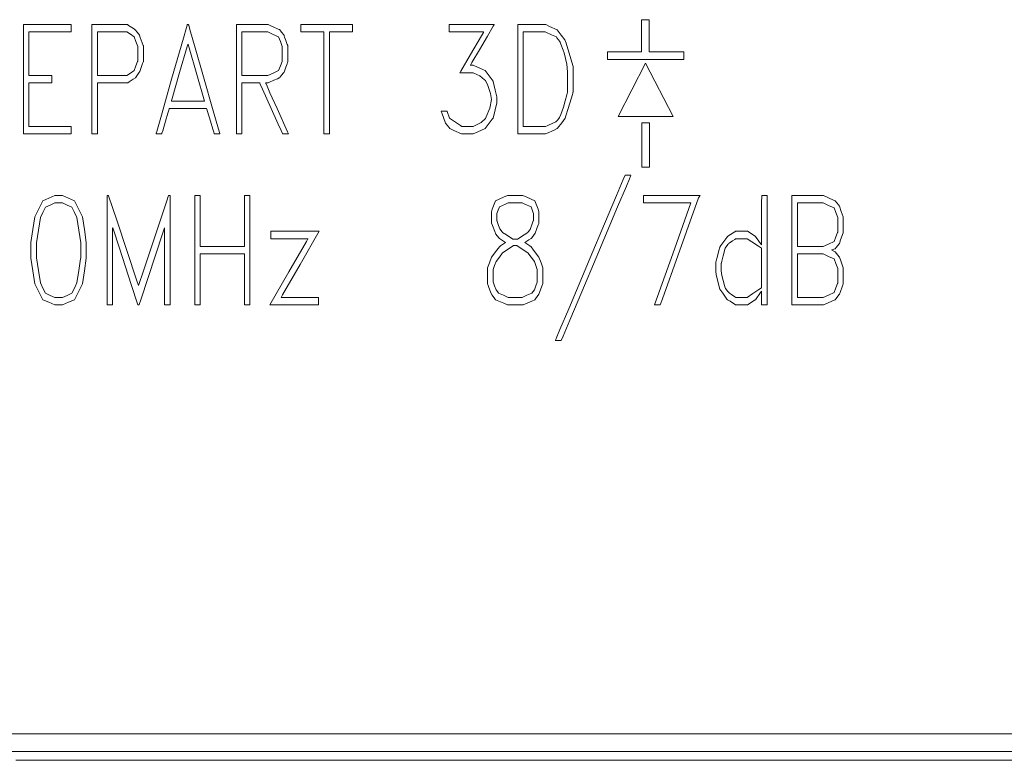
# Model space of a CAD drawing. Units: millimetres. Extents: x -54 to 54, y -27 to 27.
# Drawn here: x -38 to -21, y -12 to 0 of the extents above; entities that cross this region are included whole.
import ezdxf

# ---------------------------------------------------------------- set-up
doc = ezdxf.new("R2010")
doc.units = ezdxf.units.MM
doc.layers.add('Top$24', color=7, linetype='Continuous', true_color=0xffffff)

msp = doc.modelspace()

# ---------------------------------------------------------------- linework, layer by layer
at = {"layer": 'Top$24', "color": 7, "linetype": 'Continuous', "lineweight": 13}
for p, q in [((-26.866, 0.195), (-26.997, 0.195)), ((-26.997, 0.195), (-26.997, -0.347)), ((-26.866, -0.347), (-26.866, 0.195)), ((-26.997, -0.347), (-27.572, -0.347)), ((-27.572, -0.347), (-27.572, -0.48)), ((-27.572, -0.48), (-26.279, -0.48)), ((-26.279, -0.347), (-26.866, -0.347)), ((-26.279, -0.48), (-26.279, -0.347)), ((-26.927, -0.543), (-27.394, -1.447)), ((-26.457, -1.447), (-26.927, -0.543)), ((-27.394, -1.447), (-26.457, -1.447)), ((-26.86, -1.554), (-26.992, -1.554)), ((-26.992, -1.554), (-26.992, -2.305)), ((-26.86, -2.305), (-26.86, -1.554)), ((-26.992, -2.305), (-26.86, -2.305)), ((-47.458, -11.91), (47.264, -11.91)), ((47.264, -12.21), (-47.458, -12.21)), ((-13.597, -12.359), (-37.597, -12.359))]:
    msp.add_line(p, q, dxfattribs=at)
for points in [[(-36.663, -1.741), (-37.417, -1.741), (-37.467, -1.741), (-37.47, -1.741), (-37.47, -1.737), (-37.47, -1.725), (-37.47, -1.662), (-37.47, -0.814), (-37.47, 0.033), (-37.47, 0.097), (-37.47, 0.109), (-37.47, 0.113), (-37.467, 0.113), (-37.417, 0.113), (-36.972, 0.113), (-36.688, 0.113), (-36.664, 0.113), (-36.663, 0.113), (-36.663, 0.007), (-36.663, -0.012), (-36.663, -0.012), (-36.672, -0.012), (-37.063, -0.012), (-37.355, -0.012), (-37.376, -0.013), (-37.376, -0.313), (-37.376, -0.609), (-37.376, -0.741), (-37.376, -0.75), (-37.376, -0.751), (-37.376, -0.751), (-37.013, -0.751), (-36.989, -0.751), (-36.987, -0.751), (-36.987, -0.751), (-36.987, -0.752), (-36.987, -0.757), (-36.987, -0.814), (-36.987, -0.871), (-36.987, -0.875), (-36.987, -0.876), (-36.987, -0.877), (-36.989, -0.877), (-37.013, -0.877), (-37.227, -0.877), (-37.364, -0.877), (-37.375, -0.877), (-37.376, -0.877), (-37.376, -1.315), (-37.376, -1.615), (-37.355, -1.616), (-37.063, -1.616), (-36.672, -1.616), (-36.663, -1.616), (-36.663, -1.616), (-36.663, -1.635), (-36.663, -1.702), (-36.663, -1.738), (-36.663, -1.741), (-36.663, -1.741), (-36.663, -1.741), (-36.663, -1.741)], [(-34.141, -1.741), (-34.142, -1.741), (-34.142, -1.741), (-34.142, -1.741), (-34.144, -1.741), (-34.148, -1.741), (-34.16, -1.741), (-34.189, -1.741), (-34.225, -1.741), (-34.235, -1.741), (-34.237, -1.741), (-34.237, -1.741), (-34.237, -1.741), (-34.237, -1.741), (-34.237, -1.741), (-34.237, -1.741), (-34.237, -1.741), (-34.237, -1.741), (-34.237, -1.741), (-34.237, -1.741), (-34.237, -1.741), (-34.238, -1.74), (-34.238, -1.738), (-34.24, -1.732), (-34.246, -1.713), (-34.262, -1.659), (-34.301, -1.525), (-34.35, -1.363), (-34.362, -1.321), (-34.365, -1.312), (-34.366, -1.31), (-34.366, -1.31), (-34.366, -1.31), (-34.366, -1.31), (-34.366, -1.31), (-34.366, -1.31), (-34.366, -1.31), (-34.366, -1.31), (-34.366, -1.31), (-34.366, -1.31), (-34.366, -1.31), (-34.366, -1.31), (-34.367, -1.31), (-34.37, -1.31), (-34.38, -1.31), (-34.408, -1.31), (-34.487, -1.31), (-34.682, -1.31), (-34.92, -1.31), (-34.982, -1.31), (-34.995, -1.31), (-34.998, -1.31), (-34.999, -1.31), (-34.999, -1.31), (-34.999, -1.31), (-34.999, -1.31), (-34.999, -1.31), (-34.999, -1.31), (-34.999, -1.31), (-34.999, -1.31), (-34.999, -1.31), (-34.999, -1.31), (-34.999, -1.311), (-35, -1.313), (-35.002, -1.319), (-35.007, -1.338), (-35.023, -1.392), (-35.063, -1.525), (-35.11, -1.688), (-35.123, -1.73), (-35.126, -1.739), (-35.126, -1.741), (-35.126, -1.741), (-35.126, -1.741), (-35.126, -1.741), (-35.126, -1.741), (-35.126, -1.741), (-35.126, -1.741), (-35.126, -1.741), (-35.126, -1.741), (-35.126, -1.741), (-35.126, -1.741), (-35.127, -1.741), (-35.128, -1.741), (-35.133, -1.741), (-35.145, -1.741), (-35.175, -1.741), (-35.219, -1.741), (-35.223, -1.741), (-35.223, -1.741), (-35.223, -1.741), (-35.223, -1.741), (-35.223, -1.741), (-35.223, -1.741), (-35.223, -1.741), (-35.223, -1.741), (-35.223, -1.741), (-35.223, -1.741), (-35.223, -1.74), (-35.222, -1.737), (-35.219, -1.728), (-35.211, -1.701), (-35.188, -1.619), (-35.121, -1.386), (-34.958, -0.814), (-34.758, -0.117), (-34.706, 0.064), (-34.695, 0.103), (-34.693, 0.111), (-34.692, 0.113), (-34.692, 0.113), (-34.692, 0.113), (-34.692, 0.113), (-34.692, 0.113), (-34.692, 0.113), (-34.692, 0.113), (-34.692, 0.113), (-34.692, 0.113), (-34.692, 0.113), (-34.692, 0.113), (-34.692, 0.113), (-34.691, 0.113), (-34.688, 0.113), (-34.682, 0.113), (-34.675, 0.113), (-34.673, 0.113), (-34.672, 0.113), (-34.672, 0.113), (-34.672, 0.113), (-34.672, 0.113), (-34.672, 0.113), (-34.672, 0.113), (-34.672, 0.113), (-34.672, 0.113), (-34.672, 0.113), (-34.672, 0.113), (-34.672, 0.112), (-34.671, 0.109), (-34.668, 0.1), (-34.661, 0.073), (-34.637, -0.009), (-34.571, -0.242), (-34.407, -0.814), (-34.265, -1.311), (-34.164, -1.662), (-34.143, -1.736), (-34.142, -1.741), (-34.141, -1.741), (-34.141, -1.741)], [(-32.978, -1.741), (-32.978, -1.741), (-32.978, -1.741), (-32.978, -1.741), (-32.98, -1.741), (-32.984, -1.741), (-32.997, -1.741), (-33.028, -1.741), (-33.066, -1.741), (-33.075, -1.741), (-33.077, -1.741), (-33.078, -1.741), (-33.078, -1.741), (-33.078, -1.741), (-33.078, -1.741), (-33.078, -1.741), (-33.078, -1.741), (-33.078, -1.741), (-33.078, -1.741), (-33.078, -1.741), (-33.078, -1.741), (-33.078, -1.741), (-33.079, -1.739), (-33.081, -1.735), (-33.086, -1.722), (-33.104, -1.684), (-33.152, -1.576), (-33.272, -1.309), (-33.419, -0.984), (-33.457, -0.899), (-33.465, -0.881), (-33.467, -0.877), (-33.467, -0.877), (-33.467, -0.877), (-33.467, -0.877), (-33.467, -0.877), (-33.467, -0.877), (-33.467, -0.877), (-33.467, -0.877), (-33.467, -0.877), (-33.467, -0.877), (-33.467, -0.877), (-33.468, -0.877), (-33.469, -0.877), (-33.473, -0.877), (-33.487, -0.877), (-33.524, -0.877), (-33.617, -0.877), (-33.72, -0.877), (-33.764, -0.877), (-33.767, -0.877), (-33.767, -0.877), (-33.767, -0.877), (-33.767, -0.877), (-33.767, -0.877), (-33.767, -0.877), (-33.767, -0.877), (-33.767, -0.877), (-33.767, -0.877), (-33.767, -0.878), (-33.767, -0.883), (-33.767, -0.895), (-33.767, -0.934), (-33.767, -1.042), (-33.767, -1.309), (-33.767, -1.606), (-33.767, -1.732), (-33.767, -1.741), (-33.767, -1.741), (-33.767, -1.741), (-33.767, -1.741), (-33.767, -1.741), (-33.767, -1.741), (-33.767, -1.741), (-33.767, -1.741), (-33.767, -1.741), (-33.768, -1.741), (-33.769, -1.741), (-33.773, -1.741), (-33.785, -1.741), (-33.814, -1.741), (-33.847, -1.741), (-33.86, -1.741), (-33.861, -1.741), (-33.861, -1.741), (-33.861, -1.741), (-33.861, -1.741), (-33.861, -1.741), (-33.861, -1.741), (-33.861, -1.741), (-33.861, -1.741), (-33.861, -1.74), (-33.861, -1.737), (-33.861, -1.728), (-33.861, -1.701), (-33.861, -1.619), (-33.861, -1.386), (-33.861, -0.814), (-33.861, -0.177), (-33.861, 0.092), (-33.861, 0.112), (-33.861, 0.113), (-33.861, 0.113), (-33.861, 0.113), (-33.861, 0.113), (-33.861, 0.113), (-33.861, 0.113), (-33.861, 0.113), (-33.861, 0.113), (-33.861, 0.113), (-33.86, 0.113), (-33.857, 0.113), (-33.85, 0.113), (-33.826, 0.113), (-33.759, 0.113), (-33.594, 0.113), (-33.392, 0.113), (-33.34, 0.113), (-33.329, 0.113), (-33.326, 0.113), (-33.326, 0.113), (-33.326, 0.113), (-33.326, 0.113), (-33.326, 0.113), (-33.326, 0.113), (-33.326, 0.113), (-33.326, 0.113), (-33.326, 0.113), (-33.326, 0.113), (-33.326, 0.113), (-33.325, 0.113), (-33.324, 0.112), (-33.321, 0.111), (-33.313, 0.107), (-33.288, 0.096), (-33.226, 0.068), (-33.151, 0.035), (-33.131, 0.026), (-33.127, 0.024), (-33.126, 0.024), (-33.126, 0.024), (-33.126, 0.024), (-33.126, 0.024), (-33.126, 0.024), (-33.126, 0.024), (-33.126, 0.024), (-33.126, 0.024), (-33.126, 0.024), (-33.126, 0.024), (-33.126, 0.023), (-33.124, 0.022), (-33.121, 0.018), (-33.113, 0.007), (-33.091, -0.021), (-33.064, -0.055), (-33.057, -0.064), (-33.056, -0.066), (-33.055, -0.066), (-33.055, -0.066), (-33.055, -0.066), (-33.055, -0.066), (-33.055, -0.066), (-33.055, -0.066), (-33.055, -0.066), (-33.055, -0.066), (-33.055, -0.066), (-33.055, -0.067), (-33.055, -0.067), (-33.055, -0.068), (-33.054, -0.07), (-33.051, -0.078), (-33.043, -0.101), (-33.022, -0.157), (-32.998, -0.225), (-32.991, -0.243), (-32.99, -0.247), (-32.989, -0.247), (-32.989, -0.248), (-32.989, -0.248), (-32.989, -0.248), (-32.989, -0.248), (-32.989, -0.248), (-32.989, -0.248), (-32.989, -0.248), (-32.989, -0.248), (-32.989, -0.248), (-32.989, -0.248), (-32.989, -0.249), (-32.989, -0.253), (-32.989, -0.265), (-32.989, -0.299), (-32.989, -0.382), (-32.989, -0.483), (-32.989, -0.509), (-32.989, -0.515), (-32.989, -0.516), (-32.989, -0.516), (-32.989, -0.516), (-32.989, -0.516), (-32.989, -0.516), (-32.989, -0.516), (-32.989, -0.516), (-32.989, -0.516), (-32.989, -0.516), (-32.989, -0.516), (-32.989, -0.516), (-32.99, -0.517), (-32.99, -0.517), (-32.991, -0.52), (-32.994, -0.528), (-33.002, -0.551), (-33.022, -0.607), (-33.047, -0.675), (-33.054, -0.692), (-33.055, -0.696), (-33.055, -0.697), (-33.055, -0.697), (-33.055, -0.697), (-33.055, -0.697), (-33.055, -0.697), (-33.055, -0.697), (-33.055, -0.697), (-33.055, -0.697), (-33.055, -0.697), (-33.056, -0.697), (-33.056, -0.698), (-33.057, -0.699), (-33.06, -0.703), (-33.069, -0.714), (-33.091, -0.742), (-33.117, -0.776), (-33.124, -0.785), (-33.126, -0.787), (-33.126, -0.788), (-33.126, -0.788), (-33.126, -0.788), (-33.126, -0.788), (-33.126, -0.788), (-33.126, -0.788), (-33.126, -0.788), (-33.126, -0.788), (-33.126, -0.788), (-33.126, -0.788), (-33.126, -0.788), (-33.127, -0.788), (-33.13, -0.79), (-33.139, -0.793), (-33.164, -0.805), (-33.226, -0.832), (-33.301, -0.865), (-33.321, -0.874), (-33.325, -0.876), (-33.326, -0.876), (-33.326, -0.876), (-33.326, -0.877), (-33.326, -0.877), (-33.326, -0.877), (-33.326, -0.877), (-33.326, -0.877), (-33.326, -0.877), (-33.326, -0.877), (-33.326, -0.877), (-33.327, -0.877), (-33.329, -0.877), (-33.334, -0.877), (-33.346, -0.877), (-33.365, -0.877), (-33.366, -0.877), (-33.366, -0.877), (-33.366, -0.877), (-33.366, -0.877), (-33.366, -0.877), (-33.366, -0.877), (-33.366, -0.877), (-33.366, -0.877), (-33.366, -0.877), (-33.366, -0.877), (-33.366, -0.878), (-33.364, -0.883), (-33.358, -0.895), (-33.341, -0.934), (-33.292, -1.042), (-33.172, -1.309), (-32.994, -1.704), (-32.979, -1.739), (-32.978, -1.741), (-32.978, -1.741), (-32.978, -1.741), (-32.978, -1.741)], [(-31.895, -0.012), (-32.09, -0.012), (-32.223, -0.012), (-32.28, -0.012), (-32.284, -0.012), (-32.284, -0.012), (-32.284, -0.012), (-32.284, -0.877), (-32.284, -1.471), (-32.284, -1.722), (-32.284, -1.74), (-32.284, -1.741), (-32.284, -1.741), (-32.331, -1.741), (-32.364, -1.741), (-32.377, -1.741), (-32.378, -1.741), (-32.378, -1.741), (-32.378, -1.741), (-32.378, -0.877), (-32.378, -0.282), (-32.378, -0.032), (-32.378, -0.014), (-32.378, -0.012), (-32.378, -0.012), (-32.573, -0.012), (-32.706, -0.012), (-32.763, -0.012), (-32.767, -0.012), (-32.767, -0.012), (-32.767, -0.012), (-32.767, 0.05), (-32.767, 0.094), (-32.767, 0.112), (-32.767, 0.113), (-32.767, 0.113), (-32.767, 0.113), (-32.331, 0.113), (-32.032, 0.113), (-31.905, 0.113), (-31.896, 0.113), (-31.895, 0.113), (-31.895, 0.113), (-31.895, 0.05), (-31.895, -0.007), (-31.895, -0.012), (-31.895, -0.012), (-31.895, -0.012), (-31.895, -0.012)], [(-34.401, -1.184), (-34.664, -0.284), (-34.681, -0.225), (-34.682, -0.221), (-34.682, -0.221), (-34.682, -0.221), (-34.682, -0.221), (-34.683, -0.223), (-34.685, -0.229), (-34.694, -0.262), (-34.823, -0.702), (-34.951, -1.143), (-34.961, -1.176), (-34.963, -1.182), (-34.963, -1.184), (-34.963, -1.184), (-34.963, -1.184), (-34.963, -1.184), (-34.961, -1.184), (-34.927, -1.184), (-34.617, -1.184), (-34.419, -1.184), (-34.402, -1.184), (-34.401, -1.184), (-34.401, -1.184), (-34.401, -1.184)], [(-27.174, -2.44), (-27.174, -2.44), (-27.174, -2.44), (-27.174, -2.44), (-27.174, -2.442), (-27.176, -2.446), (-27.182, -2.459), (-27.199, -2.501), (-27.252, -2.625), (-27.4, -2.976), (-27.765, -3.842), (-28.007, -4.416), (-28.21, -4.897), (-28.325, -5.171), (-28.35, -5.23), (-28.355, -5.242), (-28.356, -5.244), (-28.356, -5.244), (-28.356, -5.245), (-28.356, -5.245), (-28.356, -5.245), (-28.356, -5.245), (-28.356, -5.245), (-28.356, -5.245), (-28.356, -5.245), (-28.357, -5.245), (-28.357, -5.245), (-28.357, -5.245), (-28.359, -5.245), (-28.363, -5.245), (-28.376, -5.245), (-28.407, -5.245), (-28.453, -5.245), (-28.457, -5.245), (-28.457, -5.245), (-28.457, -5.245), (-28.457, -5.245), (-28.457, -5.245), (-28.457, -5.245), (-28.457, -5.245), (-28.457, -5.244), (-28.457, -5.244), (-28.457, -5.244), (-28.456, -5.243), (-28.454, -5.238), (-28.449, -5.225), (-28.431, -5.183), (-28.379, -5.059), (-28.23, -4.708), (-27.865, -3.842), (-27.623, -3.268), (-27.42, -2.787), (-27.304, -2.513), (-27.279, -2.454), (-27.274, -2.442), (-27.273, -2.44), (-27.273, -2.44), (-27.273, -2.44), (-27.273, -2.44), (-27.273, -2.44), (-27.273, -2.44), (-27.273, -2.44), (-27.273, -2.44), (-27.273, -2.44), (-27.273, -2.44), (-27.273, -2.44), (-27.272, -2.44), (-27.271, -2.44), (-27.266, -2.44), (-27.254, -2.44), (-27.223, -2.44), (-27.178, -2.44), (-27.174, -2.44), (-27.174, -2.44), (-27.174, -2.44), (-27.174, -2.44)], [(-34.986, -4.64), (-35.072, -4.64), (-35.08, -4.64), (-35.08, -4.64), (-35.08, -4.64), (-35.08, -4.64), (-35.08, -4.639), (-35.08, -3.746), (-35.08, -3.35), (-35.08, -3.333), (-35.08, -3.332), (-35.081, -3.335), (-35.109, -3.42), (-35.482, -4.554), (-35.508, -4.634), (-35.51, -4.64), (-35.51, -4.64), (-35.51, -4.64), (-35.514, -4.64), (-35.529, -4.64), (-35.529, -4.64), (-35.535, -4.621), (-35.638, -4.308), (-35.85, -3.662), (-35.952, -3.351), (-35.958, -3.332), (-35.958, -3.333), (-35.958, -3.391), (-35.958, -4.604), (-35.958, -4.635), (-35.965, -4.64), (-36.005, -4.64), (-36.05, -4.64), (-36.052, -4.64), (-36.052, -4.64), (-36.052, -4.638), (-36.052, -4.622), (-36.052, -3.67), (-36.052, -2.79), (-36.052, -2.786), (-36.052, -2.786), (-36.052, -2.786), (-36.051, -2.786), (-36.031, -2.786), (-36.029, -2.786), (-36.029, -2.786), (-36.029, -2.786), (-36.029, -2.786), (-36.027, -2.793), (-35.889, -3.203), (-35.547, -4.229), (-35.519, -4.311), (-35.519, -4.312), (-35.519, -4.312), (-35.518, -4.308), (-35.435, -4.06), (-35.046, -2.895), (-35.01, -2.786), (-35.01, -2.786), (-35.005, -2.786), (-34.993, -2.786), (-34.986, -2.786), (-34.986, -2.838), (-34.986, -3.674), (-34.986, -4.336), (-34.986, -4.64)], [(-33.632, -4.64), (-33.711, -4.64), (-33.726, -4.64), (-33.726, -4.64), (-33.726, -4.629), (-33.726, -4.155), (-33.726, -3.801), (-33.726, -3.776), (-34.03, -3.776), (-34.33, -3.776), (-34.464, -3.776), (-34.474, -3.776), (-34.474, -3.776), (-34.474, -3.776), (-34.474, -4.584), (-34.474, -4.637), (-34.474, -4.64), (-34.475, -4.64), (-34.475, -4.64), (-34.478, -4.64), (-34.521, -4.64), (-34.564, -4.64), (-34.568, -4.64), (-34.568, -4.64), (-34.568, -4.64), (-34.568, -4.633), (-34.568, -4.519), (-34.568, -3.497), (-34.568, -2.843), (-34.568, -2.79), (-34.568, -2.786), (-34.489, -2.786), (-34.474, -2.786), (-34.474, -2.786), (-34.474, -2.797), (-34.474, -3.271), (-34.474, -3.625), (-34.474, -3.65), (-34.17, -3.65), (-33.87, -3.65), (-33.736, -3.65), (-33.726, -3.65), (-33.726, -3.65), (-33.726, -3.65), (-33.726, -2.842), (-33.726, -2.789), (-33.726, -2.786), (-33.725, -2.786), (-33.725, -2.786), (-33.722, -2.786), (-33.679, -2.786), (-33.636, -2.786), (-33.632, -2.786), (-33.632, -2.786), (-33.632, -2.786), (-33.632, -2.793), (-33.632, -2.907), (-33.632, -3.929), (-33.632, -4.583), (-33.632, -4.636), (-33.632, -4.64)], [(-26.004, -2.786), (-26.021, -2.81), (-26.027, -2.818), (-26.027, -2.818), (-26.027, -2.819), (-26.028, -2.822), (-26.642, -4.538), (-26.679, -4.64), (-26.679, -4.64), (-26.68, -4.64), (-26.684, -4.64), (-26.746, -4.64), (-26.77, -4.64), (-26.776, -4.64), (-26.777, -4.64), (-26.777, -4.64), (-26.777, -4.64), (-26.777, -4.64), (-26.777, -4.64), (-26.467, -3.776), (-26.158, -2.911), (-26.158, -2.911), (-26.158, -2.911), (-26.158, -2.911), (-26.158, -2.911), (-26.158, -2.911), (-26.161, -2.911), (-26.211, -2.911), (-26.412, -2.911), (-26.923, -2.911), (-26.962, -2.911), (-26.962, -2.911), (-26.962, -2.911), (-26.962, -2.911), (-26.962, -2.911), (-26.962, -2.911), (-26.962, -2.803), (-26.962, -2.787), (-26.962, -2.786), (-26.962, -2.786), (-26.962, -2.786), (-26.961, -2.786), (-26.472, -2.786), (-26.044, -2.786), (-26.007, -2.786), (-26.004, -2.786), (-26.004, -2.786)], [(-24.866, -4.64), (-24.866, -4.64), (-24.866, -4.64), (-24.866, -4.64), (-24.867, -4.64), (-24.869, -4.64), (-24.874, -4.64), (-24.888, -4.64), (-24.922, -4.64), (-24.96, -4.64), (-24.96, -4.64), (-24.96, -4.64), (-24.96, -4.64), (-24.96, -4.64), (-24.96, -4.635), (-24.96, -4.556), (-24.96, -4.417), (-24.96, -4.408), (-24.96, -4.408), (-24.96, -4.407), (-24.96, -4.407), (-24.96, -4.407), (-24.96, -4.407), (-24.96, -4.407), (-24.96, -4.407), (-24.961, -4.408), (-24.977, -4.43), (-25.066, -4.551), (-25.069, -4.553), (-25.199, -4.639), (-25.201, -4.64), (-25.378, -4.64), (-25.402, -4.64), (-25.402, -4.64), (-25.495, -4.579), (-25.538, -4.551), (-25.547, -4.54), (-25.618, -4.443), (-25.67, -4.373), (-25.671, -4.372), (-25.686, -4.31), (-25.733, -4.123), (-25.738, -4.075), (-25.738, -3.971), (-25.738, -3.936), (-25.738, -3.929), (-25.738, -3.927), (-25.738, -3.927), (-25.738, -3.926), (-25.738, -3.926), (-25.738, -3.926), (-25.738, -3.926), (-25.738, -3.926), (-25.738, -3.926), (-25.738, -3.925), (-25.737, -3.923), (-25.735, -3.915), (-25.729, -3.893), (-25.715, -3.834), (-25.685, -3.716), (-25.671, -3.66), (-25.649, -3.63), (-25.55, -3.496), (-25.538, -3.479), (-25.517, -3.465), (-25.415, -3.399), (-25.402, -3.391), (-25.338, -3.391), (-25.203, -3.391), (-25.201, -3.391), (-25.105, -3.454), (-25.066, -3.479), (-25.055, -3.495), (-24.962, -3.62), (-24.96, -3.622), (-24.96, -3.623), (-24.96, -3.623), (-24.96, -3.623), (-24.96, -3.623), (-24.96, -3.623), (-24.96, -3.623), (-24.96, -3.623), (-24.96, -3.622), (-24.96, -3.622), (-24.96, -3.57), (-24.96, -3.263), (-24.96, -2.914), (-24.959, -2.786), (-24.933, -2.786), (-24.88, -2.786), (-24.869, -2.786), (-24.866, -2.826), (-24.866, -3.159), (-24.866, -4.103), (-24.866, -4.406), (-24.866, -4.599), (-24.866, -4.64)], [(-32.457, -3.391), (-32.781, -3.953), (-33.077, -4.467), (-33.102, -4.512), (-33.104, -4.515), (-33.104, -4.515), (-33.104, -4.515), (-33.104, -4.515), (-33.104, -4.515), (-32.788, -4.515), (-32.57, -4.515), (-32.479, -4.515), (-32.472, -4.515), (-32.471, -4.515), (-32.471, -4.515), (-32.471, -4.578), (-32.471, -4.621), (-32.471, -4.639), (-32.471, -4.64), (-32.471, -4.64), (-32.471, -4.64), (-32.882, -4.64), (-33.258, -4.64), (-33.291, -4.64), (-33.293, -4.64), (-33.293, -4.64), (-33.293, -4.64), (-33.293, -4.64), (-33.293, -4.64), (-32.97, -4.078), (-32.674, -3.565), (-32.648, -3.52), (-32.646, -3.517), (-32.646, -3.517), (-32.646, -3.517), (-32.646, -3.517), (-32.646, -3.517), (-32.962, -3.517), (-33.18, -3.517), (-33.272, -3.517), (-33.279, -3.517), (-33.279, -3.517), (-33.279, -3.517), (-33.279, -3.454), (-33.279, -3.411), (-33.279, -3.392), (-33.279, -3.391), (-33.279, -3.391), (-33.279, -3.391), (-32.868, -3.391), (-32.492, -3.391), (-32.459, -3.391), (-32.457, -3.391), (-32.457, -3.391), (-32.457, -3.391)]]:
    msp.add_lwpolyline(points, dxfattribs=at)
for points in [[(-35.438, -0.516), (-35.438, -0.516), (-35.438, -0.516), (-35.438, -0.516), (-35.438, -0.517), (-35.439, -0.517), (-35.439, -0.52), (-35.442, -0.527), (-35.45, -0.547), (-35.468, -0.599), (-35.5, -0.685), (-35.512, -0.707), (-35.539, -0.742), (-35.573, -0.788), (-35.609, -0.811), (-35.681, -0.858), (-35.702, -0.873), (-35.707, -0.876), (-35.708, -0.876), (-35.708, -0.876), (-35.708, -0.877), (-35.708, -0.877), (-35.708, -0.877), (-35.708, -0.877), (-35.708, -0.877), (-35.708, -0.877), (-35.708, -0.877), (-35.709, -0.877), (-35.709, -0.877), (-35.709, -0.877), (-35.71, -0.877), (-35.713, -0.877), (-35.722, -0.877), (-35.75, -0.877), (-35.828, -0.877), (-36.01, -0.877), (-36.216, -0.877), (-36.216, -0.902), (-36.216, -1.256), (-36.216, -1.55), (-36.216, -1.73), (-36.216, -1.741), (-36.216, -1.741), (-36.216, -1.741), (-36.216, -1.741), (-36.231, -1.741), (-36.28, -1.741), (-36.308, -1.741), (-36.31, -1.741), (-36.31, -1.741), (-36.31, -1.741), (-36.31, -1.741), (-36.31, -1.741), (-36.31, -1.741), (-36.31, -1.741), (-36.31, -1.74), (-36.31, -1.736), (-36.31, -1.725), (-36.31, -1.691), (-36.31, -1.588), (-36.31, -1.305), (-36.31, -0.641), (-36.31, -0.129), (-36.31, 0.112), (-36.31, 0.113), (-36.31, 0.113), (-36.31, 0.113), (-36.309, 0.113), (-36.305, 0.113), (-36.292, 0.113), (-36.046, 0.113), (-35.841, 0.113), (-35.716, 0.113), (-35.709, 0.113), (-35.708, 0.113), (-35.708, 0.113), (-35.687, 0.099), (-35.607, 0.047), (-35.581, 0.029), (-35.574, 0.025), (-35.573, 0.024), (-35.573, 0.024), (-35.573, 0.024), (-35.573, 0.024), (-35.573, 0.024), (-35.573, 0.024), (-35.573, 0.024), (-35.573, 0.024), (-35.573, 0.024), (-35.573, 0.024), (-35.573, 0.024), (-35.573, 0.023), (-35.572, 0.022), (-35.57, 0.02), (-35.563, 0.011), (-35.547, -0.011), (-35.515, -0.052), (-35.504, -0.066), (-35.489, -0.108), (-35.441, -0.24), (-35.438, -0.248), (-35.438, -0.248), (-35.438, -0.357), (-35.438, -0.464), (-35.438, -0.512), (-35.438, -0.516), (-35.438, -0.516), (-35.438, -0.516), (-35.438, -0.516)], [(-29.446, -1.206), (-29.446, -1.206), (-29.446, -1.206), (-29.446, -1.207), (-29.448, -1.217), (-29.477, -1.333), (-29.512, -1.473), (-29.527, -1.493), (-29.646, -1.65), (-29.648, -1.652), (-29.772, -1.708), (-29.847, -1.741), (-29.874, -1.741), (-30.037, -1.741), (-30.045, -1.741), (-30.175, -1.683), (-30.245, -1.652), (-30.263, -1.629), (-30.316, -1.559), (-30.382, -1.382), (-30.39, -1.361), (-30.392, -1.357), (-30.392, -1.357), (-30.392, -1.357), (-30.392, -1.357), (-30.392, -1.357), (-30.392, -1.357), (-30.367, -1.357), (-30.295, -1.357), (-30.294, -1.357), (-30.294, -1.357), (-30.292, -1.363), (-30.25, -1.477), (-30.25, -1.477), (-30.066, -1.598), (-30.04, -1.616), (-30.04, -1.616), (-29.919, -1.616), (-29.851, -1.616), (-29.805, -1.594), (-29.715, -1.548), (-29.64, -1.482), (-29.626, -1.454), (-29.567, -1.305), (-29.54, -1.159), (-29.556, -1.056), (-29.598, -0.922), (-29.64, -0.837), (-29.655, -0.824), (-29.737, -0.756), (-29.837, -0.711), (-29.851, -0.704), (-29.931, -0.704), (-30.053, -0.704), (-30.071, -0.704), (-30.073, -0.704), (-30.073, -0.704), (-30.073, -0.704), (-30.073, -0.704), (-30.073, -0.704), (-30.073, -0.704), (-30.073, -0.704), (-30.073, -0.703), (-30.071, -0.701), (-30.057, -0.677), (-29.894, -0.395), (-29.71, -0.078), (-29.676, -0.02), (-29.672, -0.012), (-29.672, -0.012), (-29.672, -0.012), (-29.672, -0.012), (-29.672, -0.012), (-29.672, -0.012), (-29.674, -0.012), (-29.832, -0.012), (-30.091, -0.012), (-30.25, -0.012), (-30.253, -0.012), (-30.253, -0.012), (-30.253, -0.012), (-30.253, -0.012), (-30.253, 0.009), (-30.253, 0.082), (-30.253, 0.113), (-30.253, 0.113), (-30.253, 0.113), (-30.253, 0.113), (-30.253, 0.113), (-30.239, 0.113), (-30.16, 0.113), (-29.882, 0.113), (-29.598, 0.113), (-29.492, 0.113), (-29.49, 0.113), (-29.49, 0.113), (-29.49, 0.113), (-29.49, 0.113), (-29.49, 0.113), (-29.49, 0.113), (-29.493, 0.107), (-29.507, 0.085), (-29.605, -0.083), (-29.743, -0.315), (-29.869, -0.529), (-29.894, -0.573), (-29.896, -0.577), (-29.897, -0.577), (-29.897, -0.577), (-29.897, -0.577), (-29.897, -0.577), (-29.897, -0.577), (-29.897, -0.577), (-29.897, -0.577), (-29.892, -0.577), (-29.88, -0.577), (-29.848, -0.577), (-29.847, -0.577), (-29.847, -0.577), (-29.847, -0.577), (-29.847, -0.578), (-29.839, -0.581), (-29.674, -0.655), (-29.648, -0.667), (-29.596, -0.735), (-29.512, -0.848), (-29.511, -0.851), (-29.474, -1), (-29.446, -1.114), (-29.446, -1.162), (-29.446, -1.202), (-29.446, -1.206), (-29.446, -1.206), (-29.446, -1.206), (-29.446, -1.206)], [(-28.156, -1.035), (-28.156, -1.035), (-28.157, -1.035), (-28.157, -1.035), (-28.157, -1.036), (-28.158, -1.039), (-28.16, -1.048), (-28.168, -1.074), (-28.19, -1.146), (-28.239, -1.311), (-28.276, -1.435), (-28.288, -1.473), (-28.289, -1.474), (-28.348, -1.552), (-28.417, -1.644), (-28.423, -1.652), (-28.478, -1.676), (-28.605, -1.733), (-28.623, -1.741), (-28.714, -1.741), (-29.02, -1.741), (-29.093, -1.741), (-29.093, -1.741), (-29.093, -1.741), (-29.093, -1.741), (-29.093, -1.741), (-29.093, -1.72), (-29.093, -1.348), (-29.093, -0.727), (-29.093, -0.271), (-29.093, 0.043), (-29.093, 0.108), (-29.093, 0.113), (-29.093, 0.113), (-29.093, 0.113), (-29.093, 0.113), (-29.093, 0.113), (-29.093, 0.113), (-29.093, 0.113), (-29.091, 0.113), (-29.085, 0.113), (-29.069, 0.113), (-29.022, 0.113), (-28.901, 0.113), (-28.679, 0.113), (-28.623, 0.113), (-28.618, 0.111), (-28.553, 0.082), (-28.425, 0.025), (-28.423, 0.024), (-28.355, -0.066), (-28.296, -0.145), (-28.288, -0.156), (-28.274, -0.201), (-28.177, -0.525), (-28.156, -0.598), (-28.156, -0.733), (-28.156, -0.932), (-28.156, -1.027), (-28.156, -1.034), (-28.156, -1.035), (-28.156, -1.035), (-28.156, -1.035)], [(-35.532, -0.507), (-35.532, -0.382), (-35.532, -0.257), (-35.532, -0.257), (-35.532, -0.257), (-35.563, -0.176), (-35.594, -0.094), (-35.594, -0.094), (-35.594, -0.094), (-35.655, -0.053), (-35.716, -0.012), (-35.716, -0.012), (-35.716, -0.012), (-35.966, -0.012), (-36.138, -0.012), (-36.21, -0.012), (-36.216, -0.012), (-36.216, -0.012), (-36.216, -0.012), (-36.216, -0.382), (-36.216, -0.636), (-36.216, -0.743), (-36.216, -0.751), (-36.216, -0.751), (-36.216, -0.751), (-35.966, -0.751), (-35.716, -0.751), (-35.716, -0.751), (-35.716, -0.751), (-35.655, -0.71), (-35.594, -0.669), (-35.594, -0.669), (-35.594, -0.669), (-35.563, -0.588), (-35.535, -0.513), (-35.532, -0.507), (-35.532, -0.507), (-35.532, -0.507), (-35.532, -0.507)], [(-33.083, -0.507), (-33.083, -0.382), (-33.083, -0.257), (-33.083, -0.257), (-33.083, -0.257), (-33.114, -0.177), (-33.145, -0.097), (-33.145, -0.097), (-33.145, -0.097), (-33.238, -0.055), (-33.33, -0.012), (-33.33, -0.012), (-33.33, -0.012), (-33.549, -0.012), (-33.699, -0.012), (-33.762, -0.012), (-33.767, -0.012), (-33.767, -0.012), (-33.767, -0.012), (-33.767, -0.382), (-33.767, -0.636), (-33.767, -0.743), (-33.767, -0.751), (-33.767, -0.751), (-33.767, -0.751), (-33.549, -0.751), (-33.33, -0.751), (-33.33, -0.751), (-33.33, -0.751), (-33.238, -0.709), (-33.145, -0.667), (-33.145, -0.667), (-33.145, -0.667), (-33.114, -0.587), (-33.086, -0.513), (-33.084, -0.507), (-33.083, -0.507), (-33.083, -0.507), (-33.083, -0.507)], [(-28.251, -1.027), (-28.251, -1.027), (-28.251, -1.027), (-28.251, -1.027), (-28.251, -1.026), (-28.251, -1.022), (-28.251, -1.009), (-28.251, -0.974), (-28.251, -0.88), (-28.251, -0.69), (-28.261, -0.558), (-28.308, -0.369), (-28.324, -0.32), (-28.362, -0.221), (-28.375, -0.188), (-28.378, -0.181), (-28.379, -0.179), (-28.379, -0.179), (-28.379, -0.179), (-28.379, -0.179), (-28.379, -0.179), (-28.379, -0.179), (-28.379, -0.179), (-28.379, -0.179), (-28.379, -0.179), (-28.379, -0.178), (-28.38, -0.177), (-28.382, -0.175), (-28.387, -0.167), (-28.401, -0.147), (-28.429, -0.11), (-28.436, -0.099), (-28.438, -0.097), (-28.438, -0.096), (-28.519, -0.06), (-28.619, -0.016), (-28.627, -0.012), (-28.627, -0.012), (-28.778, -0.012), (-28.927, -0.012), (-28.994, -0.012), (-28.999, -0.012), (-28.999, -0.012), (-28.999, -0.012), (-28.999, -0.012), (-28.999, -0.012), (-28.999, -0.012), (-28.999, -0.012), (-28.999, -0.013), (-28.999, -0.013), (-28.999, -0.016), (-28.999, -0.022), (-28.999, -0.044), (-28.999, -0.107), (-28.999, -0.29), (-28.999, -0.748), (-28.999, -1.182), (-28.999, -1.511), (-28.999, -1.609), (-28.999, -1.615), (-28.999, -1.616), (-28.999, -1.616), (-28.998, -1.616), (-28.996, -1.616), (-28.983, -1.616), (-28.813, -1.616), (-28.633, -1.616), (-28.627, -1.616), (-28.627, -1.616), (-28.625, -1.615), (-28.597, -1.603), (-28.486, -1.553), (-28.449, -1.536), (-28.44, -1.532), (-28.438, -1.532), (-28.438, -1.531), (-28.438, -1.531), (-28.438, -1.531), (-28.438, -1.531), (-28.438, -1.531), (-28.438, -1.531), (-28.438, -1.531), (-28.438, -1.531), (-28.438, -1.531), (-28.438, -1.531), (-28.437, -1.531), (-28.437, -1.53), (-28.435, -1.528), (-28.43, -1.52), (-28.415, -1.5), (-28.388, -1.462), (-28.364, -1.411), (-28.317, -1.289), (-28.288, -1.178), (-28.263, -1.076), (-28.251, -1.031), (-28.251, -1.028), (-28.251, -1.027), (-28.251, -1.027), (-28.251, -1.027)], [(-36.405, -3.846), (-36.437, -4.064), (-36.469, -4.282), (-36.469, -4.282), (-36.469, -4.282), (-36.537, -4.417), (-36.605, -4.551), (-36.605, -4.551), (-36.605, -4.551), (-36.706, -4.596), (-36.806, -4.64), (-36.806, -4.64), (-36.806, -4.64), (-36.873, -4.64), (-36.94, -4.64), (-36.94, -4.64), (-36.94, -4.64), (-37.041, -4.596), (-37.142, -4.551), (-37.142, -4.551), (-37.142, -4.551), (-37.209, -4.417), (-37.277, -4.282), (-37.277, -4.282), (-37.277, -4.282), (-37.309, -4.064), (-37.342, -3.846), (-37.342, -3.713), (-37.342, -3.581), (-37.309, -3.362), (-37.277, -3.144), (-37.277, -3.144), (-37.277, -3.144), (-37.209, -3.009), (-37.142, -2.875), (-37.142, -2.875), (-37.142, -2.875), (-37.041, -2.83), (-36.94, -2.786), (-36.94, -2.786), (-36.94, -2.786), (-36.873, -2.786), (-36.806, -2.786), (-36.806, -2.786), (-36.806, -2.786), (-36.706, -2.83), (-36.605, -2.875), (-36.605, -2.875), (-36.605, -2.875), (-36.537, -3.009), (-36.469, -3.144), (-36.469, -3.144), (-36.469, -3.144), (-36.437, -3.362), (-36.405, -3.581), (-36.405, -3.713), (-36.405, -3.834), (-36.405, -3.845), (-36.405, -3.846), (-36.405, -3.846)], [(-28.668, -4.28), (-28.668, -4.28), (-28.668, -4.28), (-28.668, -4.28), (-28.668, -4.28), (-28.669, -4.281), (-28.67, -4.285), (-28.673, -4.294), (-28.683, -4.32), (-28.706, -4.383), (-28.734, -4.459), (-28.734, -4.459), (-28.794, -4.537), (-28.805, -4.551), (-28.857, -4.574), (-29.001, -4.639), (-29.005, -4.64), (-29.136, -4.64), (-29.268, -4.64), (-29.331, -4.612), (-29.468, -4.551), (-29.479, -4.537), (-29.526, -4.475), (-29.547, -4.435), (-29.587, -4.328), (-29.601, -4.291), (-29.604, -4.282), (-29.605, -4.28), (-29.605, -4.28), (-29.605, -4.28), (-29.605, -4.28), (-29.605, -4.28), (-29.605, -4.28), (-29.605, -4.28), (-29.605, -4.28), (-29.605, -4.28), (-29.605, -4.28), (-29.605, -4.28), (-29.605, -4.28), (-29.605, -4.279), (-29.605, -4.276), (-29.605, -4.269), (-29.605, -4.149), (-29.605, -4.011), (-29.605, -4.011), (-29.574, -3.927), (-29.538, -3.831), (-29.447, -3.709), (-29.405, -3.653), (-29.385, -3.639), (-29.301, -3.583), (-29.3, -3.583), (-29.299, -3.583), (-29.299, -3.583), (-29.299, -3.583), (-29.299, -3.583), (-29.302, -3.581), (-29.367, -3.539), (-29.405, -3.514), (-29.416, -3.5), (-29.462, -3.438), (-29.483, -3.398), (-29.522, -3.291), (-29.536, -3.254), (-29.539, -3.245), (-29.54, -3.243), (-29.54, -3.243), (-29.54, -3.243), (-29.54, -3.243), (-29.54, -3.243), (-29.54, -3.243), (-29.54, -3.243), (-29.54, -3.243), (-29.54, -3.243), (-29.54, -3.243), (-29.54, -3.243), (-29.54, -3.242), (-29.54, -3.24), (-29.54, -3.235), (-29.54, -3.218), (-29.54, -3.175), (-29.54, -3.091), (-29.54, -3.06), (-29.524, -3.017), (-29.472, -2.876), (-29.472, -2.875), (-29.333, -2.814), (-29.268, -2.786), (-29.265, -2.786), (-29.136, -2.786), (-29.008, -2.786), (-29.005, -2.786), (-28.94, -2.814), (-28.801, -2.875), (-28.801, -2.876), (-28.748, -3.017), (-28.733, -3.06), (-28.733, -3.13), (-28.733, -3.213), (-28.733, -3.237), (-28.733, -3.242), (-28.733, -3.243), (-28.733, -3.243), (-28.733, -3.243), (-28.733, -3.243), (-28.733, -3.243), (-28.733, -3.243), (-28.733, -3.243), (-28.733, -3.243), (-28.733, -3.243), (-28.733, -3.243), (-28.733, -3.244), (-28.734, -3.248), (-28.738, -3.257), (-28.748, -3.283), (-28.771, -3.346), (-28.799, -3.422), (-28.857, -3.5), (-28.868, -3.514), (-28.906, -3.539), (-28.971, -3.581), (-28.974, -3.583), (-28.974, -3.583), (-28.974, -3.583), (-28.974, -3.583), (-28.974, -3.583), (-28.974, -3.583), (-28.973, -3.583), (-28.888, -3.639), (-28.868, -3.653), (-28.826, -3.709), (-28.734, -3.831), (-28.699, -3.927), (-28.668, -4.011), (-28.668, -4.011), (-28.668, -4.149), (-28.668, -4.269), (-28.668, -4.278), (-28.668, -4.279), (-28.668, -4.28), (-28.668, -4.28), (-28.668, -4.28), (-28.668, -4.28)], [(-23.577, -4.28), (-23.577, -4.28), (-23.577, -4.28), (-23.577, -4.28), (-23.577, -4.281), (-23.577, -4.282), (-23.579, -4.287), (-23.584, -4.3), (-23.597, -4.336), (-23.625, -4.413), (-23.643, -4.459), (-23.649, -4.468), (-23.699, -4.533), (-23.713, -4.551), (-23.722, -4.555), (-23.835, -4.605), (-23.913, -4.64), (-23.914, -4.64), (-24.156, -4.64), (-24.438, -4.64), (-24.448, -4.64), (-24.448, -4.635), (-24.448, -4.616), (-24.448, -4.259), (-24.448, -3.67), (-24.448, -3.097), (-24.448, -2.793), (-24.448, -2.786), (-24.448, -2.786), (-24.447, -2.786), (-24.429, -2.786), (-24.324, -2.786), (-23.948, -2.786), (-23.913, -2.786), (-23.85, -2.814), (-23.718, -2.873), (-23.713, -2.875), (-23.658, -2.946), (-23.643, -2.965), (-23.61, -3.056), (-23.577, -3.146), (-23.577, -3.203), (-23.577, -3.415), (-23.578, -3.42), (-23.622, -3.539), (-23.643, -3.596), (-23.647, -3.602), (-23.697, -3.666), (-23.713, -3.687), (-23.72, -3.69), (-23.762, -3.708), (-23.769, -3.711), (-23.771, -3.712), (-23.771, -3.712), (-23.771, -3.712), (-23.771, -3.712), (-23.771, -3.712), (-23.77, -3.712), (-23.76, -3.717), (-23.713, -3.738), (-23.712, -3.74), (-23.646, -3.826), (-23.643, -3.83), (-23.619, -3.895), (-23.577, -4.009), (-23.577, -4.011), (-23.577, -4.133), (-23.577, -4.233), (-23.577, -4.277), (-23.577, -4.28), (-23.577, -4.28), (-23.577, -4.28), (-23.577, -4.28)], [(-36.499, -3.84), (-36.499, -3.713), (-36.499, -3.586), (-36.532, -3.372), (-36.564, -3.158), (-36.564, -3.158), (-36.564, -3.158), (-36.607, -3.071), (-36.651, -2.984), (-36.651, -2.984), (-36.651, -2.984), (-36.73, -2.947), (-36.81, -2.911), (-36.81, -2.911), (-36.81, -2.911), (-36.873, -2.911), (-36.936, -2.911), (-36.936, -2.911), (-36.936, -2.911), (-37.016, -2.947), (-37.096, -2.984), (-37.096, -2.984), (-37.096, -2.984), (-37.139, -3.071), (-37.183, -3.158), (-37.183, -3.158), (-37.183, -3.158), (-37.215, -3.372), (-37.248, -3.586), (-37.248, -3.713), (-37.248, -3.84), (-37.215, -4.054), (-37.183, -4.268), (-37.183, -4.268), (-37.183, -4.268), (-37.139, -4.355), (-37.096, -4.443), (-37.096, -4.443), (-37.096, -4.443), (-37.016, -4.479), (-36.936, -4.515), (-36.936, -4.515), (-36.936, -4.515), (-36.873, -4.515), (-36.81, -4.515), (-36.81, -4.515), (-36.81, -4.515), (-36.73, -4.479), (-36.651, -4.443), (-36.651, -4.443), (-36.651, -4.443), (-36.607, -4.355), (-36.564, -4.268), (-36.564, -4.268), (-36.564, -4.268), (-36.532, -4.054), (-36.502, -3.858), (-36.499, -3.841), (-36.499, -3.84), (-36.499, -3.84)], [(-28.827, -3.213), (-28.827, -3.213), (-28.827, -3.213), (-28.827, -3.213), (-28.827, -3.212), (-28.827, -3.212), (-28.827, -3.211), (-28.827, -3.207), (-28.827, -3.196), (-28.827, -3.167), (-28.827, -3.111), (-28.827, -3.09), (-28.837, -3.064), (-28.868, -2.979), (-28.868, -2.979), (-28.972, -2.933), (-29.02, -2.911), (-29.023, -2.911), (-29.137, -2.911), (-29.251, -2.911), (-29.253, -2.911), (-29.301, -2.933), (-29.405, -2.979), (-29.405, -2.979), (-29.437, -3.064), (-29.446, -3.09), (-29.446, -3.137), (-29.446, -3.193), (-29.446, -3.208), (-29.446, -3.212), (-29.446, -3.212), (-29.446, -3.213), (-29.446, -3.213), (-29.446, -3.213), (-29.446, -3.213), (-29.446, -3.213), (-29.446, -3.213), (-29.446, -3.213), (-29.446, -3.213), (-29.446, -3.213), (-29.446, -3.214), (-29.445, -3.216), (-29.442, -3.223), (-29.435, -3.243), (-29.417, -3.291), (-29.396, -3.349), (-29.396, -3.349), (-29.357, -3.401), (-29.349, -3.41), (-29.286, -3.451), (-29.176, -3.524), (-29.175, -3.524), (-29.137, -3.524), (-29.099, -3.524), (-29.098, -3.524), (-28.986, -3.451), (-28.923, -3.41), (-28.916, -3.401), (-28.885, -3.359), (-28.875, -3.343), (-28.848, -3.268), (-28.829, -3.217), (-28.828, -3.213), (-28.827, -3.213), (-28.827, -3.213), (-28.827, -3.213)], [(-23.671, -3.406), (-23.671, -3.281), (-23.671, -3.156), (-23.671, -3.156), (-23.671, -3.156), (-23.701, -3.076), (-23.732, -2.996), (-23.732, -2.996), (-23.732, -2.996), (-23.825, -2.953), (-23.917, -2.911), (-23.917, -2.911), (-23.917, -2.911), (-24.136, -2.911), (-24.286, -2.911), (-24.349, -2.911), (-24.354, -2.911), (-24.354, -2.911), (-24.354, -2.911), (-24.354, -3.281), (-24.354, -3.535), (-24.354, -3.642), (-24.354, -3.65), (-24.354, -3.65), (-24.354, -3.65), (-24.136, -3.65), (-23.917, -3.65), (-23.917, -3.65), (-23.917, -3.65), (-23.825, -3.608), (-23.732, -3.566), (-23.732, -3.566), (-23.732, -3.566), (-23.701, -3.486), (-23.673, -3.412), (-23.671, -3.406), (-23.671, -3.406), (-23.671, -3.406), (-23.671, -3.406)], [(-28.762, -4.25), (-28.762, -4.145), (-28.762, -4.04), (-28.762, -4.04), (-28.762, -4.04), (-28.787, -3.972), (-28.812, -3.905), (-28.868, -3.831), (-28.923, -3.756), (-28.923, -3.756), (-28.923, -3.756), (-29.016, -3.695), (-29.109, -3.635), (-29.109, -3.635), (-29.109, -3.635), (-29.137, -3.635), (-29.165, -3.635), (-29.165, -3.635), (-29.165, -3.635), (-29.257, -3.695), (-29.349, -3.756), (-29.349, -3.756), (-29.349, -3.756), (-29.405, -3.831), (-29.46, -3.905), (-29.486, -3.972), (-29.511, -4.04), (-29.511, -4.04), (-29.511, -4.04), (-29.511, -4.145), (-29.511, -4.25), (-29.511, -4.25), (-29.511, -4.25), (-29.486, -4.318), (-29.46, -4.386), (-29.46, -4.386), (-29.46, -4.386), (-29.439, -4.413), (-29.418, -4.44), (-29.418, -4.44), (-29.418, -4.44), (-29.336, -4.477), (-29.253, -4.515), (-29.253, -4.515), (-29.253, -4.515), (-29.137, -4.515), (-29.02, -4.515), (-29.02, -4.515), (-29.02, -4.515), (-28.938, -4.477), (-28.855, -4.44), (-28.855, -4.44), (-28.855, -4.44), (-28.834, -4.413), (-28.812, -4.386), (-28.812, -4.386), (-28.812, -4.386), (-28.787, -4.318), (-28.764, -4.255), (-28.762, -4.25), (-28.762, -4.25), (-28.762, -4.25)], [(-24.96, -4.348), (-24.96, -4.348), (-24.96, -4.348), (-24.96, -4.348), (-24.96, -4.348), (-24.96, -4.348), (-24.96, -4.347), (-24.96, -4.343), (-24.96, -4.33), (-24.96, -4.294), (-24.96, -4.192), (-24.96, -3.953), (-24.96, -3.769), (-24.96, -3.682), (-24.96, -3.682), (-24.961, -3.681), (-24.963, -3.68), (-25.014, -3.646), (-25.127, -3.571), (-25.205, -3.519), (-25.208, -3.517), (-25.237, -3.517), (-25.347, -3.517), (-25.384, -3.517), (-25.393, -3.517), (-25.395, -3.517), (-25.395, -3.517), (-25.395, -3.517), (-25.395, -3.517), (-25.395, -3.517), (-25.395, -3.517), (-25.395, -3.517), (-25.395, -3.517), (-25.395, -3.517), (-25.395, -3.517), (-25.395, -3.517), (-25.396, -3.517), (-25.397, -3.518), (-25.402, -3.521), (-25.416, -3.531), (-25.451, -3.555), (-25.51, -3.595), (-25.519, -3.601), (-25.526, -3.61), (-25.55, -3.64), (-25.578, -3.676), (-25.58, -3.679), (-25.613, -3.807), (-25.636, -3.901), (-25.642, -3.925), (-25.643, -3.93), (-25.644, -3.931), (-25.644, -3.931), (-25.644, -3.931), (-25.644, -3.931), (-25.644, -3.931), (-25.644, -3.931), (-25.644, -3.931), (-25.644, -3.932), (-25.644, -3.932), (-25.644, -3.934), (-25.644, -3.938), (-25.644, -3.952), (-25.644, -3.989), (-25.644, -4.064), (-25.633, -4.141), (-25.59, -4.313), (-25.58, -4.351), (-25.571, -4.363), (-25.535, -4.41), (-25.522, -4.426), (-25.52, -4.43), (-25.519, -4.43), (-25.519, -4.43), (-25.519, -4.43), (-25.519, -4.43), (-25.519, -4.43), (-25.519, -4.43), (-25.519, -4.43), (-25.519, -4.43), (-25.519, -4.431), (-25.519, -4.431), (-25.518, -4.431), (-25.517, -4.432), (-25.513, -4.434), (-25.502, -4.442), (-25.472, -4.463), (-25.414, -4.502), (-25.395, -4.515), (-25.395, -4.515), (-25.315, -4.515), (-25.216, -4.515), (-25.208, -4.515), (-25.208, -4.515), (-25.208, -4.515), (-25.208, -4.515), (-25.107, -4.447), (-25.008, -4.381), (-24.964, -4.351), (-24.96, -4.349), (-24.96, -4.349), (-24.96, -4.348), (-24.96, -4.348), (-24.96, -4.348)], [(-23.671, -4.27), (-23.671, -4.145), (-23.671, -4.021), (-23.671, -4.021), (-23.671, -4.021), (-23.701, -3.94), (-23.732, -3.86), (-23.732, -3.86), (-23.732, -3.86), (-23.825, -3.818), (-23.917, -3.776), (-23.917, -3.776), (-23.917, -3.776), (-24.136, -3.776), (-24.286, -3.776), (-24.349, -3.776), (-24.354, -3.776), (-24.354, -3.776), (-24.354, -3.776), (-24.354, -4.145), (-24.354, -4.399), (-24.354, -4.507), (-24.354, -4.514), (-24.354, -4.515), (-24.354, -4.515), (-24.136, -4.515), (-23.917, -4.515), (-23.917, -4.515), (-23.917, -4.515), (-23.825, -4.473), (-23.732, -4.43), (-23.732, -4.43), (-23.732, -4.43), (-23.701, -4.35), (-23.673, -4.277), (-23.671, -4.271), (-23.671, -4.27), (-23.671, -4.27), (-23.671, -4.27)]]:
    msp.add_lwpolyline(points, close=True, dxfattribs=at)

doc.saveas('drawing.dxf')
